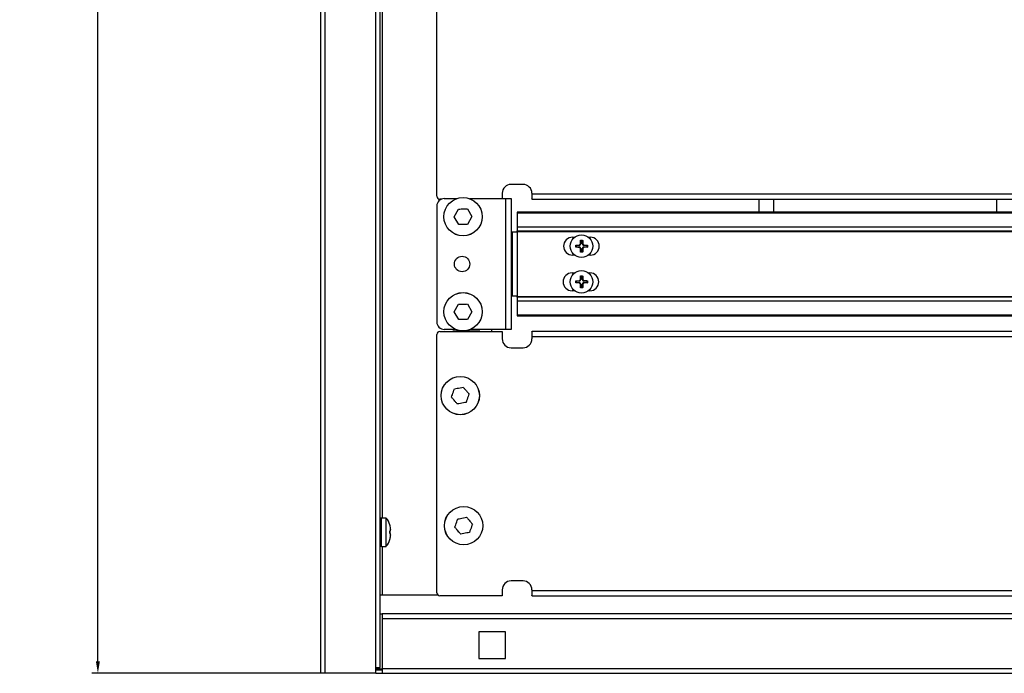
# Model space of a CAD drawing. Units: millimetres. Extents: x 5872 to 12691, y 4386 to 6565.
# Drawn here: x 10517 to 10849, y 4944 to 5164 of the extents above; entities that cross this region are included whole.
import ezdxf

# ---------------------------------------------------------------- set-up
doc = ezdxf.new("R2010")
doc.units = ezdxf.units.MM
doc.header["$PDSIZE"] = -1
doc.dimstyles.new('ISO-25', dxfattribs={"dimtxt": 20, "dimasz": 4.08, "dimexe": 2, "dimexo": 0, "dimgap": 1.524, "dimtad": 1, "dimdec": 1, "dimzin": 0, "dimtxsty": 'Standard', "dimcen": 2.5, "dimclrd": 1, "dimclre": 1, "dimclrt": 3, "dimazin": 0, "dimtfac": 1, "dimtdec": 1, "dimtmove": 0, "dimatfit": 3, "dimfxl": 1, "dimtzin": 0, "dimarcsym": 0})

# ---------------------------------------------------------------- blocks, each defined once
blk = doc.blocks.new('*D617')
at = {"color": 1, "lineweight": -2, "transparency": 16777216}
for p, q in [((10618.74, 5713.61), (10541.76, 5713.61)), ((10543.76, 4947.69), (10543.76, 5709.53)), ((10618.74, 4943.61), (10541.76, 4943.61))]:
    blk.add_line(p, q, dxfattribs=at)
at = {"color": 1, "transparency": 16777216}
for points in [[(10543.08, 5709.53), (10544.44, 5709.53), (10543.76, 5713.61)], [(10543.08, 4947.69), (10544.44, 4947.69), (10543.76, 4943.61)]]:
    blk.add_solid(points, dxfattribs=at)
at = {"layer": 'Defpoints', "color": 0, "transparency": 16777216}
for p in [(10543.76, 5713.61), (10618.74, 5713.61), (10618.74, 4943.61)]:
    blk.add_point(p, dxfattribs=at)
at = {"color": 3, "transparency": 16777216, "insert": (10530.57, 5328.61), "char_height": 20, "attachment_point": 5, "rotation": 90}
blk.add_mtext('770,0', dxfattribs=at)

msp = doc.modelspace()

# ---------------------------------------------------------------- linework, layer by layer
at = {"color": 7, "linetype": 'Continuous', "lineweight": 25}
for p, q in [((10618.74, 4943.61), (10618.74, 5713.61)), ((10620.24, 4943.61), (10620.24, 5713.61)), ((10637.24, 4945.61), (10637.24, 5711.61)), ((10638.74, 4945.61), (10638.74, 5711.61)), ((10657.8, 5104.21), (10657.8, 5191.21)), ((10686.8, 5108.21), (10682.8, 5108.21)), ((10659.3, 5103.21), (10658.8, 5103.21)), ((10660.3, 5103.41), (10664.48, 5103.41)), ((10668.79, 5103.41), (10681, 5103.41)), ((10679.8, 5105.21), (10679.8, 5103.41)), ((10681, 5059.41), (10681, 5103.41)), ((10681, 5103.41), (10682.8, 5103.41)), ((10682.8, 5103.41), (10682.8, 5059.41)), ((10689.8, 5105.21), (10689.8, 5104.91)), ((11111.8, 5104.91), (10689.8, 5104.91)), ((10689.8, 5104.91), (10689.8, 5103.36)), ((10689.85, 5103.21), (11111.75, 5103.21)), ((10766.24, 5098.86), (10766.24, 5103.21)), ((10771.24, 5098.86), (10771.24, 5103.21)), ((10846.24, 5098.86), (10846.24, 5103.21)), ((10657.8, 5100.91), (10657.8, 5061.91)), ((10663.63, 5097.31), (10665.11, 5099.92)), ((10668.11, 5099.95), (10669.63, 5097.36)), ((11116.8, 5098.86), (10684.8, 5098.86)), ((10684.8, 5098.86), (10684.8, 5098.66)), ((10684.8, 5098.66), (11116.8, 5098.66)), ((10684.8, 5098.66), (10684.8, 5093.81)), ((10665.16, 5094.73), (10663.63, 5097.31)), ((10669.63, 5097.36), (10668.16, 5094.75)), ((10682.8, 5092.11), (10683.1, 5092.11)), ((10683.1, 5092.11), (10683.1, 5070.71)), ((10684.8, 5092.11), (10683.1, 5092.11)), ((11116.8, 5093.81), (10684.8, 5093.81)), ((10684.8, 5093.81), (10684.8, 5092.61)), ((10684.8, 5092.61), (11116.8, 5092.61)), ((10684.8, 5092.41), (10684.8, 5092.61)), ((10684.8, 5092.41), (11116.8, 5092.41)), ((10684.8, 5092.41), (10684.8, 5070.41)), ((10703.46, 5090.41), (10704.16, 5090.41)), ((10706.18, 5089.33), (10706.12, 5089.33)), ((10706.18, 5089.33), (10706.18, 5089.39)), ((10706.24, 5089.27), (10706.18, 5089.33)), ((10706.24, 5089.27), (10706.24, 5088.21)), ((10706.75, 5089.27), (10706.24, 5089.27)), ((10706.82, 5089.33), (10706.75, 5089.27)), ((10706.75, 5088.21), (10706.75, 5089.27)), ((10706.82, 5089.39), (10706.82, 5089.33)), ((10706.82, 5089.33), (10706.88, 5089.33)), ((10706.88, 5089.33), (10706.9, 5088.21)), ((10708.83, 5090.41), (10709.46, 5090.41)), ((10704.52, 5087.09), (10704.52, 5087.73)), ((10704.58, 5087.73), (10704.52, 5087.73)), ((10704.58, 5087.09), (10704.52, 5087.09)), ((10704.58, 5087.8), (10705.7, 5087.81)), ((10704.58, 5087.73), (10704.58, 5087.8)), ((10704.64, 5087.67), (10704.58, 5087.73)), ((10704.64, 5087.16), (10704.58, 5087.09)), ((10704.58, 5087.09), (10704.58, 5087.03)), ((10705.7, 5087.67), (10704.64, 5087.67)), ((10704.64, 5087.67), (10704.64, 5087.16)), ((10704.64, 5087.16), (10705.7, 5087.16)), ((10705.7, 5087.81), (10705.78, 5087.82)), ((10705.7, 5087.81), (10705.7, 5087.67)), ((10705.7, 5087.16), (10705.7, 5087.01)), ((10705.78, 5087.01), (10705.7, 5087.01)), ((10706.09, 5088.13), (10706.1, 5088.21)), ((10706.1, 5086.61), (10706.09, 5086.7)), ((10706.24, 5088.21), (10706.1, 5088.21)), ((10706.12, 5085.49), (10706.1, 5086.61)), ((10706.1, 5086.61), (10706.24, 5086.61)), ((10706.18, 5085.49), (10706.12, 5085.49)), ((10706.24, 5085.56), (10706.18, 5085.49)), ((10706.18, 5085.49), (10706.18, 5085.44)), ((10706.24, 5086.61), (10706.24, 5085.56)), ((10706.24, 5085.56), (10706.75, 5085.56)), ((10706.9, 5088.21), (10706.75, 5088.21)), ((10706.75, 5086.61), (10706.9, 5086.61)), ((10706.75, 5085.56), (10706.75, 5086.61)), ((10706.75, 5085.56), (10706.82, 5085.49)), ((10706.82, 5085.49), (10706.88, 5085.49)), ((10706.82, 5085.49), (10706.82, 5085.44)), ((10706.9, 5088.21), (10706.91, 5088.13)), ((10706.91, 5086.7), (10706.9, 5086.61)), ((10707.21, 5087.82), (10707.3, 5087.81)), ((10707.3, 5087.01), (10707.21, 5087.01)), ((10707.3, 5087.67), (10707.3, 5087.81)), ((10708.35, 5087.67), (10707.3, 5087.67)), ((10707.3, 5087.01), (10707.3, 5087.16)), ((10707.3, 5087.16), (10708.35, 5087.16)), ((10708.42, 5087.03), (10707.3, 5087.01)), ((10708.35, 5087.67), (10708.42, 5087.73)), ((10708.35, 5087.16), (10708.35, 5087.67)), ((10708.35, 5087.16), (10708.42, 5087.09)), ((10708.42, 5087.73), (10708.42, 5087.8)), ((10708.42, 5087.73), (10708.48, 5087.73)), ((10708.42, 5087.09), (10708.42, 5087.03)), ((10708.42, 5087.09), (10708.48, 5087.09)), ((10708.48, 5087.73), (10708.48, 5087.09)), ((10704.16, 5084.41), (10703.46, 5084.41)), ((10709.46, 5084.41), (10708.83, 5084.41)), ((10703.3, 5078.41), (10704.16, 5078.41)), ((10704.52, 5075.09), (10704.52, 5075.73)), ((10704.58, 5075.73), (10704.52, 5075.73)), ((10704.58, 5075.8), (10705.7, 5075.81)), ((10704.58, 5075.73), (10704.58, 5075.8)), ((10704.64, 5075.67), (10704.58, 5075.73)), ((10705.7, 5075.67), (10704.64, 5075.67)), ((10704.64, 5075.67), (10704.64, 5075.16)), ((10705.7, 5075.81), (10705.78, 5075.82)), ((10705.7, 5075.81), (10705.7, 5075.67)), ((10706.09, 5076.13), (10706.1, 5076.21)), ((10706.24, 5076.21), (10706.1, 5076.21)), ((10706.18, 5077.33), (10706.12, 5077.33)), ((10706.18, 5077.33), (10706.18, 5077.39)), ((10706.24, 5077.27), (10706.18, 5077.33)), ((10706.24, 5077.27), (10706.24, 5076.21)), ((10706.75, 5077.27), (10706.24, 5077.27)), ((10706.82, 5077.33), (10706.75, 5077.27)), ((10706.75, 5076.21), (10706.75, 5077.27)), ((10706.9, 5076.21), (10706.75, 5076.21)), ((10706.82, 5077.39), (10706.82, 5077.33)), ((10706.82, 5077.33), (10706.88, 5077.33)), ((10706.88, 5077.33), (10706.9, 5076.21)), ((10706.9, 5076.21), (10706.91, 5076.13)), ((10707.21, 5075.82), (10707.3, 5075.81)), ((10707.3, 5075.67), (10707.3, 5075.81)), ((10708.35, 5075.67), (10707.3, 5075.67)), ((10708.35, 5075.67), (10708.42, 5075.73)), ((10708.35, 5075.16), (10708.35, 5075.67)), ((10708.42, 5075.73), (10708.42, 5075.8)), ((10708.42, 5075.73), (10708.48, 5075.73)), ((10708.48, 5075.73), (10708.48, 5075.09)), ((10708.83, 5078.41), (10709.3, 5078.41)), ((10704.16, 5072.41), (10703.3, 5072.41)), ((10704.58, 5075.09), (10704.52, 5075.09)), ((10704.64, 5075.16), (10704.58, 5075.09)), ((10704.58, 5075.09), (10704.58, 5075.03)), ((10704.64, 5075.16), (10705.7, 5075.16)), ((10705.7, 5075.16), (10705.7, 5075.01)), ((10705.78, 5075.01), (10705.7, 5075.01)), ((10706.1, 5074.61), (10706.09, 5074.7)), ((10706.12, 5073.49), (10706.1, 5074.61)), ((10706.1, 5074.61), (10706.24, 5074.61)), ((10706.18, 5073.49), (10706.12, 5073.49)), ((10706.24, 5073.56), (10706.18, 5073.49)), ((10706.18, 5073.49), (10706.18, 5073.44)), ((10706.24, 5074.61), (10706.24, 5073.56)), ((10706.24, 5073.56), (10706.75, 5073.56)), ((10706.75, 5074.61), (10706.9, 5074.61)), ((10706.75, 5073.56), (10706.75, 5074.61)), ((10706.75, 5073.56), (10706.82, 5073.49)), ((10706.82, 5073.49), (10706.88, 5073.49)), ((10706.82, 5073.49), (10706.82, 5073.44)), ((10706.91, 5074.7), (10706.9, 5074.61)), ((10707.3, 5075.01), (10707.21, 5075.01)), ((10707.3, 5075.01), (10707.3, 5075.16)), ((10707.3, 5075.16), (10708.35, 5075.16)), ((10708.42, 5075.03), (10707.3, 5075.01)), ((10708.35, 5075.16), (10708.42, 5075.09)), ((10708.42, 5075.09), (10708.42, 5075.03)), ((10708.42, 5075.09), (10708.48, 5075.09)), ((10709.3, 5072.41), (10708.83, 5072.41)), ((10683.1, 5070.71), (10682.8, 5070.71)), ((10683.1, 5070.71), (10684.8, 5070.71)), ((11116.8, 5070.41), (10684.8, 5070.41)), ((10684.8, 5070.21), (10684.8, 5070.41)), ((11116.8, 5070.21), (10684.8, 5070.21)), ((10684.8, 5070.21), (10684.8, 5069.01)), ((10684.8, 5069.01), (11116.8, 5069.01)), ((10684.8, 5069.01), (10684.8, 5064.16)), ((10663.63, 5065.31), (10665.11, 5067.92)), ((10668.11, 5067.95), (10669.63, 5065.36)), ((10665.16, 5062.73), (10663.63, 5065.31)), ((10669.63, 5065.36), (10668.16, 5062.75)), ((11116.8, 5064.16), (10684.8, 5064.16)), ((10684.8, 5064.16), (10684.8, 5063.96)), ((10684.8, 5063.96), (11116.8, 5063.96)), ((10664.09, 5059.41), (10660.3, 5059.41)), ((10681, 5059.41), (10669.18, 5059.41)), ((10676.24, 5059.41), (10676.24, 5058.71)), ((10682.8, 5059.41), (10681, 5059.41)), ((10657.8, 4970.71), (10657.8, 5057.71)), ((10658.8, 5058.71), (10679.8, 5058.71)), ((10672.24, 5058.82), (10663.24, 5058.82)), ((10663.24, 5058.82), (10663.24, 5058.71)), ((10672.24, 5058.71), (10672.24, 5058.82)), ((10679.8, 5058.71), (10679.8, 5056.21)), ((10689.8, 5058.56), (10689.8, 5057.01)), ((10689.8, 5057.01), (10689.8, 5056.21)), ((10689.8, 5057.01), (11111.8, 5057.01)), ((11111.75, 5058.71), (10689.85, 5058.71)), ((10682.8, 5053.21), (10686.8, 5053.21)), ((10640.74, 4995.86), (10639.23, 4995.86)), ((10640.74, 4991.11), (10640.74, 4995.86)), ((10642.03, 4993.59), (10642.04, 4993.59)), ((10640.74, 4986.36), (10640.74, 4991.11)), ((10642.03, 4991.51), (10642.03, 4990.71)), ((10642.03, 4990.71), (10642.03, 4991.51)), ((10642.24, 4992.11), (10642.24, 4992.01)), ((10642.24, 4991.63), (10642.24, 4991.61)), ((10642.24, 4990.61), (10642.24, 4990.6)), ((10642.24, 4990.22), (10642.24, 4990.11)), ((10639.23, 4986.36), (10640.74, 4986.36)), ((10686.8, 4974.71), (10682.8, 4974.71)), ((10638.74, 4970.07), (10639.54, 4970.07)), ((10639.54, 4970.07), (10658.02, 4970.07)), ((10679.8, 4969.71), (10658.8, 4969.71)), ((10679.8, 4971.71), (10679.8, 4969.71)), ((10689.8, 4971.71), (10689.8, 4971.41)), ((11111.8, 4971.41), (10689.8, 4971.41)), ((10689.8, 4971.41), (10689.8, 4969.86)), ((10689.85, 4969.71), (11111.75, 4969.71)), ((10638.74, 4963.61), (10639.44, 4963.61)), ((11163.44, 4963.61), (10639.44, 4963.61)), ((10639.44, 4963.61), (10639.44, 4962.11)), ((10639.44, 4962.11), (11163.44, 4962.11)), ((10639.44, 4962.11), (10639.44, 4945.11)), ((10680.94, 4957.61), (10671.94, 4957.61)), ((10671.94, 4957.61), (10671.94, 4948.61)), ((10680.94, 4948.61), (10680.94, 4957.61)), ((10671.94, 4948.61), (10680.94, 4948.61)), ((10620.24, 4943.61), (10618.74, 4943.61)), ((10637.24, 4943.61), (10620.24, 4943.61)), ((10637.24, 4943.61), (10637.24, 4945.61)), ((10637.24, 4945.61), (10638.74, 4945.61)), ((10637.24, 4944.81), (10639.44, 4944.81)), ((10637.24, 4943.61), (10639.44, 4943.61)), ((11163.44, 4945.11), (10639.44, 4945.11)), ((10639.44, 4945.11), (10639.44, 4943.61)), ((10639.44, 4943.61), (11163.44, 4943.61))]:
    msp.add_line(p, q, dxfattribs=at)
at = {"color": 8, "linetype": 'Continuous', "lineweight": 25}
for p, q in [((10639.54, 4995.86), (10639.54, 5661.36)), ((10639.23, 4991.11), (10639.23, 4995.86)), ((10639.23, 4986.36), (10639.23, 4991.11)), ((10639.54, 4970.07), (10639.54, 4986.36)), ((10637.24, 4945.11), (10639.44, 4945.11))]:
    msp.add_line(p, q, dxfattribs=at)
at = {"color": 7, "linetype": 'Continuous', "lineweight": 25}
for centre, radius in [((10666.63, 5097.34), 6.45), ((10666.63, 5097.34), 6.44), ((10706.5, 5087.41), 3.8), ((10666.3, 5081.41), 2.6), ((10706.5, 5075.41), 3.8), ((10666.63, 5065.34), 6.45), ((10666.63, 5065.34), 6.44), ((10665.68, 5037.12), 6.45), ((10665.68, 5037.12), 6.44), ((10666.83, 4993.32), 6.45), ((10666.83, 4993.32), 6.44)]:
    msp.add_circle(centre, radius, dxfattribs=at)
for centre, radius, start, end in [((10682.8, 5105.21), 3, 90, 180), ((10686.8, 5105.21), 3, 0, 90), ((10658.8, 5104.21), 1, 180, 270), ((10660.3, 5100.91), 2.5, 90, 180), ((10703.46, 5087.41), 3, 90, 270), ((10709.46, 5087.41), 3, 270, 90), ((10705.7, 5088.21), 0.547, 270, 0), ((10705.7, 5086.61), 0.547, 0, 90), ((10706.5, 5087.41), 0.824, 119.7759, 150.2241), ((10705.7, 5088.21), 0.4, 282.2594, 347.7406), ((10706.5, 5087.41), 0.824, 209.7759, 240.2241), ((10705.7, 5086.61), 0.4, 12.2594, 77.7406), ((10707.3, 5088.21), 0.547, 180, 270), ((10707.3, 5086.61), 0.547, 90, 180), ((10706.5, 5087.41), 0.824, 29.7759, 60.2241), ((10707.3, 5088.21), 0.4, 192.2594, 257.7406), ((10706.5, 5087.41), 0.824, 299.7759, 330.2241), ((10707.3, 5086.61), 0.4, 102.2594, 167.7406), ((10703.3, 5075.41), 3, 90, 270), ((10705.7, 5076.21), 0.547, 270, 0), ((10706.5, 5075.41), 0.824, 119.7759, 150.2241), ((10705.7, 5076.21), 0.4, 282.2594, 347.7406), ((10707.3, 5076.21), 0.547, 180, 270), ((10706.5, 5075.41), 0.824, 29.7759, 60.2241), ((10707.3, 5076.21), 0.4, 192.2594, 257.7406), ((10709.3, 5075.41), 3, 270, 90), ((10705.7, 5074.61), 0.547, 0, 90), ((10706.5, 5075.41), 0.824, 209.7759, 240.2241), ((10705.7, 5074.61), 0.4, 12.2594, 77.7406), ((10707.3, 5074.61), 0.547, 90, 180), ((10706.5, 5075.41), 0.824, 299.7759, 330.2241), ((10707.3, 5074.61), 0.4, 102.2594, 167.7406), ((10660.3, 5061.91), 2.5, 180, 270), ((10658.8, 5057.71), 1, 90, 180), ((10682.8, 5056.21), 3, 180, 270), ((10686.8, 5056.21), 3, 270, 0), ((10639.23, 4995.16), 0.7, 90, 134.4153), ((10636.78, 4992.1), 5.46, 15.8507, 43.5913), ((10639.23, 4987.06), 0.7, 225.5847, 270), ((10636.78, 4990.13), 5.46, 316.4087, 344.1571), ((10682.8, 4971.71), 3, 90, 180), ((10686.8, 4971.71), 3, 0, 90), ((10658.8, 4970.71), 1, 180, 270)]:
    msp.add_arc(centre, radius, start, end, dxfattribs=at)
for points, knots in [([(10689.85, 5103.21), (10689.83, 5103.22), (10689.8, 5103.24), (10689.8, 5103.34), (10689.8, 5103.36)], [0, 0, 0, 0, 0.7560772, 1, 1, 1, 1]), ([(10665.11, 5099.92), (10665.67, 5099.93), (10666.67, 5099.94), (10667.67, 5099.94), (10668.11, 5099.95)], [0, 0, 0, 0, 0.561577, 1, 1, 1, 1]), ([(10668.16, 5094.75), (10667.59, 5094.75), (10666.59, 5094.74), (10665.59, 5094.73), (10665.16, 5094.73)], [0, 0, 0, 0, 0.561577, 1, 1, 1, 1]), ([(10706.1, 5088.21), (10706.1, 5088.51), (10706.1, 5088.89), (10706.11, 5089.26), (10706.12, 5089.33)], [0, 0, 0, 0, 0.793187, 1, 1, 1, 1]), ([(10706.12, 5089.33), (10706.12, 5089.34), (10706.12, 5089.36), (10706.13, 5089.37), (10706.15, 5089.39), (10706.16, 5089.39), (10706.17, 5089.39), (10706.18, 5089.39)], [0, 0, 0, 0, 0.229397, 0.459, 0.682334, 0.897405, 1, 1, 1, 1]), ([(10706.82, 5089.39), (10706.82, 5089.39), (10706.84, 5089.39), (10706.85, 5089.38), (10706.87, 5089.37), (10706.88, 5089.35), (10706.88, 5089.34), (10706.88, 5089.33)], [0, 0, 0, 0, 0.208939, 0.417844, 0.629194, 0.847045, 1, 1, 1, 1]), ([(10704.52, 5087.73), (10704.52, 5087.74), (10704.52, 5087.75), (10704.53, 5087.77), (10704.54, 5087.79), (10704.56, 5087.79), (10704.57, 5087.79), (10704.58, 5087.8)], [0, 0, 0, 0, 0.208939, 0.417844, 0.629194, 0.847045, 1, 1, 1, 1]), ([(10704.58, 5087.03), (10704.57, 5087.04), (10704.56, 5087.04), (10704.54, 5087.05), (10704.52, 5087.07), (10704.52, 5087.08), (10704.52, 5087.09), (10704.52, 5087.09)], [0, 0, 0, 0, 0.229397, 0.459, 0.682334, 0.897405, 1, 1, 1, 1]), ([(10705.7, 5087.01), (10705.4, 5087.02), (10705.02, 5087.02), (10704.65, 5087.03), (10704.58, 5087.03)], [0, 0, 0, 0, 0.793187, 1, 1, 1, 1]), ([(10706.18, 5085.44), (10706.17, 5085.44), (10706.16, 5085.44), (10706.14, 5085.45), (10706.13, 5085.46), (10706.12, 5085.48), (10706.12, 5085.49), (10706.12, 5085.49)], [0, 0, 0, 0, 0.208939, 0.417844, 0.629194, 0.847045, 1, 1, 1, 1]), ([(10706.88, 5085.49), (10706.88, 5085.49), (10706.87, 5085.47), (10706.86, 5085.46), (10706.85, 5085.44), (10706.83, 5085.44), (10706.82, 5085.44), (10706.82, 5085.44)], [0, 0, 0, 0, 0.2293971, 0.4590002, 0.6823344, 0.8974051, 1, 1, 1, 1]), ([(10706.9, 5086.61), (10706.89, 5086.31), (10706.89, 5085.94), (10706.88, 5085.57), (10706.88, 5085.49)], [0, 0, 0, 0, 0.793187, 1, 1, 1, 1]), ([(10707.3, 5087.81), (10707.6, 5087.81), (10707.98, 5087.81), (10708.34, 5087.8), (10708.42, 5087.8)], [0, 0, 0, 0, 0.793187, 1, 1, 1, 1]), ([(10708.42, 5087.8), (10708.42, 5087.79), (10708.44, 5087.79), (10708.46, 5087.78), (10708.47, 5087.76), (10708.48, 5087.75), (10708.48, 5087.74), (10708.48, 5087.73)], [0, 0, 0, 0, 0.229397, 0.459, 0.682334, 0.897405, 1, 1, 1, 1]), ([(10708.48, 5087.09), (10708.48, 5087.09), (10708.47, 5087.07), (10708.46, 5087.06), (10708.45, 5087.04), (10708.43, 5087.04), (10708.42, 5087.03), (10708.42, 5087.03)], [0, 0, 0, 0, 0.208939, 0.417844, 0.629194, 0.847045, 1, 1, 1, 1]), ([(10704.52, 5075.73), (10704.52, 5075.74), (10704.52, 5075.75), (10704.53, 5075.77), (10704.54, 5075.79), (10704.56, 5075.79), (10704.57, 5075.79), (10704.58, 5075.8)], [0, 0, 0, 0, 0.208939, 0.417844, 0.629194, 0.847045, 1, 1, 1, 1]), ([(10706.1, 5076.21), (10706.1, 5076.51), (10706.1, 5076.89), (10706.11, 5077.26), (10706.12, 5077.33)], [0, 0, 0, 0, 0.793187, 1, 1, 1, 1]), ([(10706.12, 5077.33), (10706.12, 5077.34), (10706.12, 5077.36), (10706.13, 5077.37), (10706.15, 5077.39), (10706.16, 5077.39), (10706.17, 5077.39), (10706.18, 5077.39)], [0, 0, 0, 0, 0.229397, 0.459, 0.682334, 0.897405, 1, 1, 1, 1]), ([(10706.82, 5077.39), (10706.82, 5077.39), (10706.84, 5077.39), (10706.85, 5077.38), (10706.87, 5077.37), (10706.88, 5077.35), (10706.88, 5077.34), (10706.88, 5077.33)], [0, 0, 0, 0, 0.208939, 0.417844, 0.629194, 0.847045, 1, 1, 1, 1]), ([(10707.3, 5075.81), (10707.6, 5075.81), (10707.98, 5075.81), (10708.34, 5075.8), (10708.42, 5075.8)], [0, 0, 0, 0, 0.793187, 1, 1, 1, 1]), ([(10708.42, 5075.8), (10708.42, 5075.79), (10708.44, 5075.79), (10708.46, 5075.78), (10708.47, 5075.76), (10708.48, 5075.75), (10708.48, 5075.74), (10708.48, 5075.73)], [0, 0, 0, 0, 0.229397, 0.459, 0.682334, 0.897405, 1, 1, 1, 1]), ([(10704.58, 5075.03), (10704.57, 5075.04), (10704.56, 5075.04), (10704.54, 5075.05), (10704.52, 5075.07), (10704.52, 5075.08), (10704.52, 5075.09), (10704.52, 5075.09)], [0, 0, 0, 0, 0.229397, 0.459, 0.682334, 0.897405, 1, 1, 1, 1]), ([(10705.7, 5075.01), (10705.4, 5075.02), (10705.02, 5075.02), (10704.65, 5075.03), (10704.58, 5075.03)], [0, 0, 0, 0, 0.793187, 1, 1, 1, 1]), ([(10706.18, 5073.44), (10706.17, 5073.44), (10706.16, 5073.44), (10706.14, 5073.45), (10706.13, 5073.46), (10706.12, 5073.48), (10706.12, 5073.49), (10706.12, 5073.49)], [0, 0, 0, 0, 0.208939, 0.417844, 0.629194, 0.847045, 1, 1, 1, 1]), ([(10706.88, 5073.49), (10706.88, 5073.49), (10706.87, 5073.47), (10706.86, 5073.46), (10706.85, 5073.44), (10706.83, 5073.44), (10706.82, 5073.44), (10706.82, 5073.44)], [0, 0, 0, 0, 0.2293971, 0.4590002, 0.6823344, 0.8974051, 1, 1, 1, 1]), ([(10706.9, 5074.61), (10706.89, 5074.31), (10706.89, 5073.94), (10706.88, 5073.57), (10706.88, 5073.49)], [0, 0, 0, 0, 0.793187, 1, 1, 1, 1]), ([(10708.48, 5075.09), (10708.48, 5075.09), (10708.47, 5075.07), (10708.46, 5075.06), (10708.45, 5075.04), (10708.43, 5075.04), (10708.42, 5075.03), (10708.42, 5075.03)], [0, 0, 0, 0, 0.208939, 0.417844, 0.629194, 0.847045, 1, 1, 1, 1]), ([(10665.11, 5067.92), (10665.67, 5067.93), (10666.67, 5067.94), (10667.67, 5067.94), (10668.11, 5067.95)], [0, 0, 0, 0, 0.561577, 1, 1, 1, 1]), ([(10668.16, 5062.75), (10667.59, 5062.75), (10666.59, 5062.74), (10665.59, 5062.73), (10665.16, 5062.73)], [0, 0, 0, 0, 0.561577, 1, 1, 1, 1]), ([(10689.8, 5058.56), (10689.8, 5058.62), (10689.81, 5058.7), (10689.84, 5058.71), (10689.85, 5058.71)], [0, 0, 0, 0, 0.7560771, 1, 1, 1, 1]), ([(10662.73, 5036.57), (10662.83, 5036.85), (10663.16, 5037.8), (10663.5, 5038.74), (10663.73, 5039.4)], [0, 0, 0, 0, 0.29781, 1, 1, 1, 1]), ([(10663.73, 5039.4), (10664.02, 5039.46), (10665, 5039.64), (10665.99, 5039.82), (10666.68, 5039.95)], [0, 0, 0, 0, 0.29781, 1, 1, 1, 1]), ([(10666.68, 5039.95), (10666.87, 5039.72), (10667.24, 5039.3), (10667.8, 5038.64), (10668.25, 5038.11), (10668.54, 5037.78), (10668.63, 5037.67)], [0, 0, 0, 0, 0.297683, 0.561599, 0.859119, 1, 1, 1, 1]), ([(10664.68, 5034.29), (10664.49, 5034.52), (10664.12, 5034.95), (10663.56, 5035.6), (10663.11, 5036.13), (10662.82, 5036.47), (10662.73, 5036.57)], [0, 0, 0, 0, 0.297683, 0.561599, 0.859119, 1, 1, 1, 1]), ([(10668.63, 5037.67), (10668.53, 5037.39), (10668.2, 5036.45), (10667.86, 5035.51), (10667.63, 5034.84)], [0, 0, 0, 0, 0.29781, 1, 1, 1, 1]), ([(10667.63, 5034.84), (10667.34, 5034.79), (10666.36, 5034.61), (10665.37, 5034.42), (10664.68, 5034.29)], [0, 0, 0, 0, 0.2978104, 1, 1, 1, 1]), ([(10664.88, 4995.6), (10665.17, 4995.65), (10666.15, 4995.83), (10667.13, 4996.02), (10667.83, 4996.14)], [0, 0, 0, 0, 0.29781, 1, 1, 1, 1]), ([(10667.83, 4996.14), (10668.02, 4995.92), (10668.38, 4995.49), (10668.94, 4994.84), (10669.4, 4994.3), (10669.68, 4993.97), (10669.78, 4993.86)], [0, 0, 0, 0, 0.297683, 0.561599, 0.859119, 1, 1, 1, 1]), ([(10642.04, 4993.51), (10642.04, 4993.52), (10642.04, 4993.53), (10642.03, 4993.55), (10642.03, 4993.57), (10642.03, 4993.59), (10642.03, 4993.59), (10642.03, 4993.59)], [0, 0, 0, 0, 0.113468, 0.342511, 0.569889, 0.789033, 1, 1, 1, 1]), ([(10642.24, 4992.11), (10642.22, 4992.48), (10642.19, 4992.95), (10642.07, 4993.41), (10642.04, 4993.51)], [0, 0, 0, 0, 0.774312, 1, 1, 1, 1]), ([(10663.88, 4992.77), (10663.98, 4993.05), (10664.31, 4993.99), (10664.64, 4994.93), (10664.88, 4995.6)], [0, 0, 0, 0, 0.2978104, 1, 1, 1, 1]), ([(10665.83, 4990.49), (10665.63, 4990.71), (10665.27, 4991.14), (10664.71, 4991.79), (10664.25, 4992.33), (10663.97, 4992.66), (10663.88, 4992.77)], [0, 0, 0, 0, 0.297683, 0.561599, 0.859119, 1, 1, 1, 1]), ([(10669.78, 4993.86), (10669.68, 4993.58), (10669.34, 4992.64), (10669.01, 4991.7), (10668.78, 4991.04)], [0, 0, 0, 0, 0.29781, 1, 1, 1, 1]), ([(10642.03, 4991.51), (10642.03, 4991.52), (10642.03, 4991.54), (10642.03, 4991.56), (10642.03, 4991.58), (10642.04, 4991.59), (10642.04, 4991.59), (10642.04, 4991.59)], [0, 0, 0, 0, 0.20925, 0.418448, 0.62981, 0.847684, 1, 1, 1, 1]), ([(10642.04, 4990.64), (10642.04, 4990.64), (10642.04, 4990.64), (10642.03, 4990.66), (10642.03, 4990.68), (10642.03, 4990.7), (10642.03, 4990.71), (10642.03, 4990.71)], [0, 0, 0, 0, 0.229382, 0.4589698, 0.6823045, 0.8973758, 1, 1, 1, 1]), ([(10642.04, 4991.59), (10642.12, 4991.6), (10642.22, 4991.61), (10642.24, 4991.61), (10642.24, 4991.61)], [0, 0, 0, 0, 0.774824, 1, 1, 1, 1]), ([(10642.24, 4990.61), (10642.22, 4990.62), (10642.19, 4990.62), (10642.07, 4990.64), (10642.04, 4990.64)], [0, 0, 0, 0, 0.774312, 1, 1, 1, 1]), ([(10642.04, 4988.71), (10642.12, 4989.07), (10642.22, 4989.54), (10642.24, 4990.01), (10642.24, 4990.11)], [0, 0, 0, 0, 0.774825, 1, 1, 1, 1]), ([(10668.78, 4991.04), (10668.48, 4990.98), (10667.5, 4990.8), (10666.52, 4990.62), (10665.83, 4990.49)], [0, 0, 0, 0, 0.29781, 1, 1, 1, 1]), ([(10642.03, 4988.64), (10642.03, 4988.64), (10642.03, 4988.64), (10642.03, 4988.66), (10642.03, 4988.67), (10642.04, 4988.69), (10642.04, 4988.71), (10642.04, 4988.71)], [0, 0, 0, 0, 0.209248, 0.4184435, 0.6298033, 0.8476753, 1, 1, 1, 1]), ([(10642.04, 4988.64), (10642.04, 4988.64), (10642.04, 4988.64), (10642.03, 4988.64), (10642.03, 4988.64)], [0, 0, 0, 0, 0.002545, 1, 1, 1, 1]), ([(10689.85, 4969.71), (10689.83, 4969.72), (10689.8, 4969.74), (10689.8, 4969.84), (10689.8, 4969.86)], [0, 0, 0, 0, 0.7560772, 1, 1, 1, 1])]:
    msp.add_open_spline(points, degree=3, knots=knots, dxfattribs=at)
for points in [[(10706.18, 5089.39), (10706.28, 5089.39), (10706.5, 5089.39), (10706.71, 5089.39), (10706.82, 5089.39)], [(10706.82, 5085.44), (10706.71, 5085.44), (10706.5, 5085.43), (10706.28, 5085.44), (10706.18, 5085.44)], [(10706.18, 5077.39), (10706.28, 5077.39), (10706.5, 5077.39), (10706.71, 5077.39), (10706.82, 5077.39)], [(10706.82, 5073.44), (10706.71, 5073.44), (10706.5, 5073.43), (10706.28, 5073.44), (10706.18, 5073.44)], [(10642.24, 4991.63), (10642.24, 4991.7), (10642.24, 4991.86), (10642.24, 4991.96), (10642.24, 4992.01)], [(10642.24, 4990.22), (10642.24, 4990.27), (10642.24, 4990.37), (10642.24, 4990.53), (10642.24, 4990.6)]]:
    msp.add_open_spline(points, degree=3, dxfattribs=at)

# ---------------------------------------------------------------- dimensions: what is measured, and where the dimension line sits
dim = msp.add_linear_dim(base=(10543.76, 5713.61), p1=(10618.74, 4943.61), p2=(10618.74, 5713.61), angle=90, dimstyle='ISO-25')
dim.commit()
dim.dimension.update_dxf_attribs({"geometry": '*D617', "text_midpoint": (10543.76, 5328.61), "dimtype": 160})

doc.saveas('drawing.dxf')
